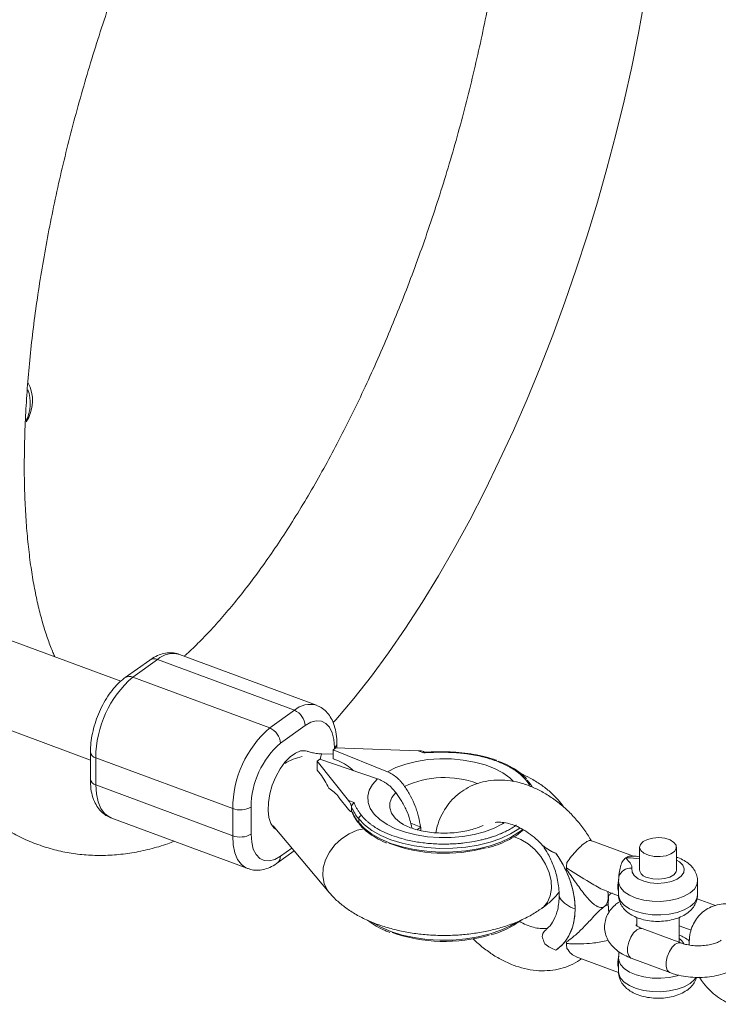
# Paper-space layout '_Trimetrisch' of a CAD drawing. Units: millimetres. Extents: x -2441 to 2431, y -1727 to 1711.
# Drawn here: x -322 to -190, y -1232 to -1046 of the extents above; entities that cross this region are included whole.
import ezdxf

# ---------------------------------------------------------------- set-up
doc = ezdxf.new("R2010")
doc.units = ezdxf.units.MM

psp = doc.layouts.new('_Trimetrisch')

# ---------------------------------------------------------------- linework, layer by layer
at = {"color": 7, "linetype": 'Continuous', "lineweight": 15}
for p, q in [((-303.1, -1170.99), (-327.6, -1161.89)), ((-265.99, -1175.52), (-291.95, -1165.88)), ((-297.58, -1166.95), (-302.26, -1170.29)), ((-296.12, -1166.84), (-300.8, -1170.18)), ((-270.17, -1176.48), (-296.12, -1166.84)), ((-300.8, -1170.18), (-274.85, -1179.83)), ((-333.17, -1176.88), (-308.86, -1185.91)), ((-274.85, -1179.83), (-270.17, -1176.48)), ((-268.14, -1179.38), (-272.82, -1182.72)), ((-262.11, -1183.62), (-262.11, -1182.8)), ((-308.86, -1184.44), (-308.86, -1189.58)), ((-262.81, -1184.82), (-264.97, -1184.74)), ((-262.81, -1183.96), (-262.33, -1183.61)), ((-252.54, -1188.13), (-262.81, -1183.96)), ((-262.81, -1185.67), (-262.81, -1183.96)), ((-246.69, -1184.15), (-262.33, -1183.61)), ((-246.69, -1184.15), (-245.63, -1184.54)), ((-245.34, -1184.44), (-245.61, -1184.33)), ((-281.87, -1195.12), (-307.82, -1185.48)), ((-307.82, -1185.48), (-307.82, -1190.63)), ((-265.84, -1186.12), (-265.35, -1185.77)), ((-259.92, -1193.59), (-265.84, -1186.12)), ((-265.84, -1186.12), (-265.84, -1187.83)), ((-265.35, -1185.77), (-254.42, -1189.47)), ((-261.83, -1186.07), (-262.81, -1185.67)), ((-265.28, -1188.54), (-265.84, -1187.83)), ((-307.82, -1190.63), (-281.87, -1200.27)), ((-261.75, -1192.99), (-259.92, -1195.31)), ((-259.92, -1193.59), (-258.86, -1193.98)), ((-281.87, -1200.27), (-281.87, -1195.12)), ((-278.38, -1194.83), (-278.38, -1199.98)), ((-259.51, -1195.67), (-259.2, -1195.79)), ((-259.34, -1195.53), (-259.34, -1194.83)), ((-259.3, -1195.67), (-259.29, -1195.69)), ((-304.98, -1196.86), (-279.03, -1206.5)), ((-274.23, -1198.4), (-263.58, -1211.03)), ((-257.98, -1197.76), (-257.98, -1197.07)), ((-246.22, -1198.64), (-248.12, -1197.86)), ((-246.22, -1198.64), (-246.95, -1199.16)), ((-246.22, -1199.29), (-246.22, -1198.64)), ((-205.9, -1204.14), (-213.96, -1201.15)), ((-273.4, -1205.43), (-270.22, -1203.16)), ((-222.69, -1202.42), (-222.96, -1202.2)), ((-220.6, -1203.59), (-220.6, -1203.59)), ((-204.73, -1202.43), (-204.73, -1206.72)), ((-197.73, -1206.72), (-197.73, -1202.43)), ((-208.73, -1208.86), (-208.73, -1211.43)), ((-208.65, -1208.07), (-208.71, -1208.82)), ((-193.73, -1211.43), (-193.73, -1208.86)), ((-210.58, -1210.94), (-208.72, -1211.63)), ((-210.66, -1213.62), (-210.63, -1211.75)), ((-208.66, -1212.84), (-208.67, -1212.84)), ((-190.34, -1213.5), (-193.82, -1212.2)), ((-205.23, -1215.78), (-205.23, -1217.34)), ((-197.23, -1220.47), (-197.23, -1215.75)), ((-196.91, -1220.59), (-204.21, -1217.86)), ((-197.23, -1217.33), (-194.94, -1218.19)), ((-195.34, -1220.71), (-195.34, -1220.73)), ((-220.6, -1221.96), (-220.6, -1221.96)), ((-208.65, -1222.64), (-208.71, -1223.39)), ((-208.67, -1222.81), (-208.63, -1222.27)), ((-216.75, -1223.22), (-208.72, -1226.2)), ((-208.73, -1223.43), (-208.73, -1226)), ((-206.31, -1223.49), (-199, -1226.21))]:
    psp.add_line(p, q, dxfattribs=at)
at = {"color": 8, "linetype": 'Continuous', "lineweight": 15}
for p, q in [((-262.59, -1183.8), (-262.59, -1183.55)), ((-251.26, -1200.34), (-251.67, -1200.21)), ((-272.82, -1204.15), (-270.67, -1202.62)), ((-195.34, -1220.71), (-195.29, -1220.99)), ((-195.34, -1220.73), (-195.29, -1220.99))]:
    psp.add_line(p, q, dxfattribs=at)
at = {"color": 7, "linetype": 'Continuous', "lineweight": 15, "flags": 128}
for points in [[(-262.82, -1178.83), (-262.32, -1178.28), (-258.92, -1174.26), (-255.58, -1170.02), (-252.3, -1165.56), (-249.09, -1160.9), (-245.94, -1156.05), (-242.86, -1151.01), (-239.86, -1145.79), (-236.93, -1140.42), (-234.08, -1134.89), (-231.32, -1129.22), (-228.64, -1123.41), (-226.05, -1117.49), (-223.57, -1111.47), (-221.18, -1105.35), (-218.9, -1099.14), (-216.73, -1092.87), (-214.67, -1086.54), (-212.73, -1080.17), (-210.91, -1073.77), (-209.22, -1067.35), (-207.65, -1060.92), (-206.22, -1054.51), (-204.93, -1048.12), (-203.77, -1041.76)], [(-262.59, -1183.55), (-262.69, -1182.04), (-263.01, -1180.74), (-263.52, -1179.7), (-264.21, -1178.96), (-265.06, -1178.55), (-266.02, -1178.48), (-267.06, -1178.76), (-268.14, -1179.38)], [(-226.02, -1189.75), (-225.46, -1190.42), (-225.08, -1190.97)], [(-278.38, -1199.98), (-278.27, -1201.49), (-277.96, -1202.79), (-277.45, -1203.83), (-276.75, -1204.57), (-275.91, -1204.98), (-274.95, -1205.05), (-273.91, -1204.77), (-272.82, -1204.15)], [(-223.26, -1214.03), (-222.97, -1213.79), (-222.18, -1212.86), (-221.66, -1211.68), (-221.43, -1210.3), (-221.51, -1208.79), (-221.88, -1207.22), (-222.54, -1205.67), (-223.45, -1204.2), (-224.57, -1202.89), (-225.84, -1201.79), (-227.21, -1200.96), (-228.61, -1200.44), (-228.65, -1200.43)], [(-223.25, -1214.02), (-222.97, -1213.79), (-222.18, -1212.86), (-221.66, -1211.68), (-221.43, -1210.3), (-221.51, -1208.79), (-221.88, -1207.22), (-222.54, -1205.67), (-223.45, -1204.2), (-224.57, -1202.89), (-225.84, -1201.79), (-227.21, -1200.96), (-228.61, -1200.44), (-228.65, -1200.43)], [(-204.07, -1201.38), (-203.25, -1200.96), (-202.21, -1200.7), (-201.07, -1200.63), (-199.94, -1200.75), (-198.95, -1201.06), (-198.21, -1201.52), (-197.8, -1202.07), (-197.76, -1202.66), (-198.09, -1203.23), (-198.77, -1203.71), (-199.71, -1204.05), (-200.81, -1204.22), (-201.96, -1204.19), (-203.03, -1203.97), (-203.91, -1203.59), (-204.5, -1203.08), (-204.73, -1202.5), (-204.58, -1201.91), (-204.07, -1201.38)], [(-197.73, -1206.72), (-197.81, -1207.1), (-198.23, -1207.65), (-198.98, -1208.1), (-199.97, -1208.4), (-201.1, -1208.52), (-202.24, -1208.44), (-203.28, -1208.18)]]:
    psp.add_lwpolyline(points, dxfattribs=at)
at = {"color": 8, "linetype": 'Continuous', "lineweight": 15, "flags": 128}
for points in [[(-267.73, -1184.26), (-268.07, -1184.17), (-268.99, -1184.2), (-269.98, -1184.59), (-270.99, -1185.31), (-271.98, -1186.33), (-272.9, -1187.61), (-273.7, -1189.09), (-274.36, -1190.68), (-274.83, -1192.33), (-275.1, -1193.95), (-275.16, -1195.47), (-274.99, -1196.82), (-274.62, -1197.93), (-274.05, -1198.75), (-273.66, -1199.07)], [(-252.54, -1188.13), (-250.91, -1187.34), (-249.05, -1186.68), (-247.02, -1186.18), (-244.86, -1185.84), (-242.62, -1185.69), (-240.37, -1185.71), (-238.15, -1185.91), (-236.02, -1186.29), (-234.02, -1186.83), (-232.22, -1187.53), (-230.64, -1188.36), (-229.33, -1189.3), (-228.69, -1189.92)], [(-307.82, -1190.63), (-307.72, -1192.34), (-307.4, -1193.84), (-306.88, -1195.1), (-306.18, -1196.06), (-305.32, -1196.71), (-304.98, -1196.86)], [(-230.43, -1197.81), (-230.7, -1197.98), (-232.29, -1198.81), (-234.1, -1199.5), (-236.1, -1200.03), (-238.24, -1200.4), (-240.46, -1200.6), (-242.71, -1200.61), (-244.95, -1200.45), (-247.1, -1200.11), (-249.13, -1199.6), (-250.98, -1198.94), (-252.61, -1198.13), (-253.97, -1197.21), (-255.05, -1196.19), (-255.8, -1195.09), (-256.21, -1193.95), (-256.28, -1192.79), (-256, -1191.64), (-255.37, -1190.53), (-254.42, -1189.47)], [(-250.93, -1192.1), (-251.67, -1193.02), (-252.07, -1194), (-252.1, -1195), (-251.77, -1195.98), (-251.09, -1196.92), (-250.09, -1197.77), (-249.93, -1197.88)], [(-227.37, -1198.78), (-227.59, -1198.94), (-229.18, -1199.92), (-231.02, -1200.78), (-233.08, -1201.49), (-235.32, -1202.04), (-237.69, -1202.43), (-240.13, -1202.64), (-242.62, -1202.67), (-245.08, -1202.52), (-247.48, -1202.19), (-249.76, -1201.69), (-251.89, -1201.02), (-253.81, -1200.21), (-255.48, -1199.27), (-256.89, -1198.22), (-257.98, -1197.07)], [(-257.98, -1197.76), (-256.89, -1198.9), (-255.48, -1199.96), (-253.81, -1200.9), (-251.89, -1201.71), (-249.76, -1202.37), (-247.48, -1202.87), (-245.08, -1203.2), (-242.62, -1203.35), (-240.13, -1203.32), (-237.69, -1203.11), (-235.32, -1202.73), (-233.08, -1202.17), (-231.02, -1201.46), (-229.18, -1200.61), (-227.59, -1199.62), (-226.86, -1199.06)], [(-279.05, -1206.5), (-279.36, -1206.36), (-280.23, -1205.71), (-280.93, -1204.74), (-281.45, -1203.48), (-281.77, -1201.98), (-281.87, -1200.27)], [(-263.58, -1211.03), (-263.95, -1210.53), (-264.54, -1209.29), (-264.79, -1207.88), (-264.71, -1206.38), (-264.28, -1204.86), (-263.54, -1203.38), (-262.51, -1202.02), (-261.25, -1200.84), (-259.81, -1199.9), (-258.26, -1199.23), (-257.02, -1198.93)], [(-206.2, -1206.44), (-206.16, -1207.15), (-205.74, -1207.82), (-204.98, -1208.42), (-203.94, -1208.88), (-202.69, -1209.18), (-201.33, -1209.29), (-199.97, -1209.21), (-198.69, -1208.94), (-197.61, -1208.5), (-196.81, -1207.92), (-196.34, -1207.25), (-196.24, -1206.55), (-196.52, -1205.85), (-197.15, -1205.22), (-197.73, -1204.88)], [(-193.73, -1208.84), (-193.86, -1209.58), (-194.34, -1210.39), (-195.15, -1211.12), (-196.24, -1211.75), (-197.58, -1212.23), (-199.09, -1212.56), (-200.7, -1212.71), (-202.33, -1212.68), (-203.91, -1212.47), (-205.37, -1212.08), (-206.63, -1211.54), (-207.63, -1210.87), (-208.32, -1210.11), (-208.68, -1209.29), (-208.73, -1208.84)], [(-208.73, -1211.43), (-208.68, -1211.86), (-208.32, -1212.68), (-207.63, -1213.44), (-206.63, -1214.11), (-205.37, -1214.65), (-203.91, -1215.04), (-202.33, -1215.25), (-200.7, -1215.28), (-199.09, -1215.13), (-197.58, -1214.81), (-196.24, -1214.32), (-195.15, -1213.69), (-194.34, -1212.96), (-193.86, -1212.15), (-193.73, -1211.43)], [(-219.83, -1212.02), (-219.94, -1211.67), (-219.95, -1211.59)], [(-255.63, -1216.58), (-255.48, -1216.67), (-253.81, -1217.61), (-251.89, -1218.42), (-249.76, -1219.09), (-247.48, -1219.59), (-245.08, -1219.92), (-242.62, -1220.07), (-240.13, -1220.04), (-237.69, -1219.83), (-235.32, -1219.44), (-233.08, -1218.89), (-231.02, -1218.18), (-229.18, -1217.32), (-228.26, -1216.79)], [(-204.21, -1217.86), (-204.66, -1217.83), (-205.26, -1218.1), (-205.86, -1218.69), (-206.39, -1219.51), (-206.78, -1220.47), (-206.99, -1221.46), (-206.99, -1222.35), (-206.78, -1223.05), (-206.39, -1223.45), (-206.31, -1223.49)], [(-196.91, -1220.59), (-197.35, -1220.56), (-197.95, -1220.83), (-198.56, -1221.41), (-199.08, -1222.23), (-199.48, -1223.2), (-199.69, -1224.19), (-199.69, -1225.08), (-199.48, -1225.77), (-199.08, -1226.17), (-199, -1226.21)], [(-208.55, -1222.32), (-208.64, -1222.6), (-208.65, -1222.64)], [(-197.33, -1226.73), (-197.58, -1226.81), (-199.09, -1227.13), (-200.7, -1227.28), (-202.33, -1227.25), (-203.91, -1227.04), (-205.37, -1226.65), (-206.63, -1226.11), (-207.63, -1225.45), (-208.32, -1224.68), (-208.68, -1223.86), (-208.73, -1223.41)], [(-208.73, -1226), (-208.68, -1226.43), (-208.32, -1227.25), (-207.63, -1228.02), (-206.63, -1228.68), (-205.37, -1229.22), (-203.91, -1229.61), (-202.33, -1229.82), (-200.7, -1229.86), (-199.09, -1229.7), (-197.58, -1229.38), (-196.24, -1228.89), (-195.15, -1228.26), (-194.34, -1227.53), (-194.05, -1227.12)]]:
    psp.add_lwpolyline(points, dxfattribs=at)
at = {"color": 7, "linetype": 'Continuous', "lineweight": 15}
for centre, radius, start, end in [((-327.04, -1117.78), 7.22, 325.95, 28.6325), ((-327.49, -1118.27), 7.25, 332.3999, 20.6545), ((-287.47, -1185.56), 20.36, 130.9278, 179.7732), ((-271.42, -1179.52), 3.28, 2.4267, 67.5634), ((-261.65, -1195.14), 20.22, 130.7517, 179.9494), ((-276.1, -1182.86), 3.28, 2.4267, 67.5634), ((-262.24, -1194.91), 16.14, 130.9687, 179.7324), ((-266.95, -1194.39), 9.3, 100.8575, 122.7818), ((-265.73, -1195.27), 9.99, 47.1599, 67.0021), ((-276.36, -1196.97), 13.92, 24.2822, 37.2767), ((-266.88, -1196.69), 6.33, 35.828, 59.4616), ((-280.44, -1191.25), 4.13, 249.6888, 299.8438), ((-250.21, -1190.83), 9.97, 203.7211, 218.7761), ((-250.21, -1191.51), 9.97, 203.7211, 218.7761), ((-257.29, -1197.12), 0.692, 101.2575, 176.0196), ((-280.44, -1196.39), 4.13, 249.6888, 299.8438), ((-241.72, -1173.58), 30.02, 249.4372, 285.2939), ((-218.33, -1197.1), 6.87, 230.6011, 250.7349), ((-212.77, -1206.25), 5.8, 170.6783, 181.0554), ((-202.93, -1206.38), 1.83, 190.5555, 259.0698), ((-203.81, -1209.77), 5.03, 165.8684, 192.1562), ((-215.42, -1209.03), 5.33, 214.1094, 253.3347), ((-241.74, -1189.83), 30.47, 250.9875, 286.1329), ((-218.33, -1215.47), 6.87, 230.6011, 250.7349), ((-214.38, -1220.83), 4.19, 178.1625, 191.0512), ((-203.81, -1224.34), 5.03, 165.8684, 192.1562)]:
    psp.add_arc(centre, radius, start, end, dxfattribs=at)
at = {"color": 8, "linetype": 'Continuous', "lineweight": 15}
for centre, radius, start, end in [((-293.15, -1170.22), 4.5, 74.5145, 131.4326), ((-296.75, -1168.21), 1.5, 65.2484, 123.2801), ((-301.43, -1171.55), 1.5, 65.2482, 123.2831), ((-267.2, -1179.85), 4.49, 74.2072, 131.461), ((-263.04, -1182.74), 0.932, 299.4214, 356.4036), ((-307.54, -1184.17), 1.35, 191.6772, 257.9576), ((-263.32, -1185.72), 1.92, 149.4212, 182.8176), ((-240.5, -1184.46), 0.158, 150.3657, 182.6237), ((-307.54, -1189.31), 1.35, 191.6661, 257.9592), ((-241.72, -1207.03), 17.8, 69.528, 115.0812), ((-257.58, -1197.76), 0.407, 179.0723, 217.757), ((-274.34, -1204.24), 1.52, 308.3288, 3.3233), ((-206.49, -1208.66), 2.24, 82.591, 164.7943), ((-198.59, -1221.84), 2.5, 26.6003, 57.1093)]:
    psp.add_arc(centre, radius, start, end, dxfattribs=at)
at = {"color": 7, "linetype": 'Continuous', "lineweight": 15}
for points, knots in [([(-321.28, -1123.96), (-321.25, -1123.07), (-321.15, -1120.49), (-320.89, -1116.12), (-320.44, -1110.79), (-319.86, -1105.34), (-319.13, -1099.76), (-318.28, -1094.09), (-317.28, -1088.33), (-316.15, -1082.51), (-314.89, -1076.63), (-313.51, -1070.73), (-311.99, -1064.81), (-310.36, -1058.89), (-308.61, -1052.99), (-306.76, -1047.12), (-304.79, -1041.31), (-302.73, -1035.57), (-300.57, -1029.91), (-298.32, -1024.36), (-296, -1018.92), (-293.6, -1013.62), (-291.14, -1008.46), (-288.62, -1003.47), (-286.05, -998.66), (-283.45, -994.04), (-280.81, -989.62), (-278.16, -985.43), (-275.49, -981.46), (-272.84, -977.73), (-270.19, -974.26), (-267.58, -971.05), (-265, -968.11), (-262.49, -965.44), (-260.04, -963.06), (-257.69, -960.96), (-255.43, -959.14), (-253.3, -957.6), (-251.3, -956.33), (-249.46, -955.33), (-247.79, -954.57), (-246.3, -954.03), (-245, -953.69), (-243.9, -953.52), (-242.96, -953.49), (-242.15, -953.57), (-241.43, -953.75), (-240.72, -954.07), (-239.95, -954.56), (-239.15, -955.22), (-238.27, -956.11), (-237.33, -957.29), (-236.34, -958.78), (-235.35, -960.56), (-234.38, -962.62), (-233.45, -964.96), (-232.57, -967.6), (-231.75, -970.52), (-231.02, -973.72), (-230.37, -977.19), (-229.82, -980.92), (-229.39, -984.91), (-229.07, -989.13), (-228.87, -993.58), (-228.8, -998.24), (-228.86, -1003.1), (-229.06, -1008.13), (-229.39, -1013.33), (-229.86, -1018.68), (-230.47, -1024.15), (-231.21, -1029.75), (-232.1, -1035.44), (-233.11, -1041.21), (-234.27, -1047.04), (-235.55, -1052.92), (-236.96, -1058.83), (-238.49, -1064.75), (-240.14, -1070.67), (-241.91, -1076.57), (-243.79, -1082.42), (-245.77, -1088.22), (-247.85, -1093.95), (-250.03, -1099.59), (-252.29, -1105.13), (-254.63, -1110.54), (-257.04, -1115.82), (-259.51, -1120.94), (-262.04, -1125.9), (-264.61, -1130.68), (-267.23, -1135.27), (-269.86, -1139.65), (-272.52, -1143.81), (-275.18, -1147.73), (-277.84, -1151.41), (-280.48, -1154.84), (-283.09, -1158), (-285.65, -1160.9), (-288.15, -1163.5), (-289.95, -1165.26), (-290.89, -1166.08), (-291.04, -1166.21)], [0, 0, 0, 0, 0.005484, 0.015821, 0.026187, 0.036584, 0.047008, 0.057456, 0.067923, 0.078408, 0.088906, 0.099415, 0.109933, 0.120457, 0.130984, 0.141513, 0.15204, 0.162563, 0.17308, 0.183588, 0.194085, 0.204568, 0.215033, 0.225479, 0.235901, 0.246296, 0.256659, 0.266987, 0.277274, 0.287515, 0.297705, 0.307839, 0.317909, 0.327911, 0.337841, 0.347696, 0.357475, 0.367184, 0.376835, 0.38645, 0.396063, 0.405722, 0.415516, 0.425594, 0.436211, 0.447844, 0.461574, 0.475325, 0.486599, 0.49688, 0.506574, 0.516846, 0.526745, 0.536463, 0.546116, 0.555765, 0.565443, 0.575174, 0.584972, 0.594843, 0.604788, 0.614804, 0.624887, 0.635031, 0.645232, 0.655483, 0.665779, 0.676116, 0.686487, 0.696889, 0.707318, 0.717769, 0.72824, 0.738727, 0.749227, 0.759738, 0.770257, 0.780782, 0.79131, 0.801839, 0.812365, 0.822888, 0.833403, 0.843909, 0.854404, 0.864884, 0.875346, 0.885788, 0.896205, 0.906595, 0.916952, 0.927273, 0.937552, 0.947785, 0.957965, 0.968088, 0.978146, 0.988136, 0.998053, 1, 1, 1, 1]), ([(-315.57, -1166.35), (-315.7, -1166.08), (-316.15, -1165.13), (-316.88, -1163.18), (-317.76, -1160.52), (-318.56, -1157.55), (-319.29, -1154.31), (-319.92, -1150.8), (-320.45, -1147.03), (-320.87, -1143.01), (-321.18, -1138.76), (-321.36, -1134.28), (-321.41, -1129.67), (-321.35, -1126.18), (-321.29, -1124.28), (-321.28, -1123.96)], [0, 0, 0, 0, 0.033037, 0.11714, 0.201528, 0.286407, 0.371882, 0.457995, 0.544747, 0.632114, 0.720059, 0.808534, 0.897493, 0.982444, 1, 1, 1, 1]), ([(-291.99, -1165.9), (-292.15, -1165.84), (-292.69, -1165.6), (-293.7, -1165.53), (-294.94, -1165.67), (-296.19, -1166.1), (-297.06, -1166.58), (-297.52, -1166.91), (-297.58, -1166.95)], [0, 0, 0, 0, 0.088019, 0.298577, 0.508159, 0.725895, 0.967927, 1, 1, 1, 1]), ([(-302.26, -1170.29), (-302.49, -1170.47), (-303.16, -1170.97), (-304.19, -1172), (-305.3, -1173.42), (-306.3, -1175.01), (-307.16, -1176.74), (-307.86, -1178.54), (-308.39, -1180.4), (-308.73, -1182.22), (-308.85, -1183.57), (-308.86, -1184.28), (-308.86, -1184.44)], [0, 0, 0, 0, 0.06309, 0.178592, 0.293873, 0.40815, 0.52147, 0.634303, 0.747208, 0.860621, 0.969453, 1, 1, 1, 1]), ([(-262.11, -1182.8), (-262.12, -1182.49), (-262.14, -1181.58), (-262.35, -1180.15), (-262.82, -1178.67), (-263.49, -1177.44), (-264.33, -1176.5), (-265.16, -1175.85), (-265.76, -1175.65), (-265.98, -1175.57)], [0, 0, 0, 0, 0.09615, 0.280455, 0.468463, 0.626795, 0.775146, 0.91746, 1, 1, 1, 1]), ([(-341.16, -1180.1), (-341.1, -1180.24), (-340.44, -1181.7), (-338.98, -1184.25), (-336.79, -1187.7), (-334.38, -1190.81), (-331.83, -1193.6), (-329.13, -1196.05), (-326.31, -1198.16), (-323.38, -1199.94), (-320.36, -1201.39), (-317.26, -1202.52), (-314.09, -1203.34), (-310.87, -1203.85), (-307.6, -1204.05), (-304.29, -1203.95), (-300.94, -1203.55), (-297.56, -1202.83), (-294.89, -1202.08), (-293.37, -1201.48), (-292.97, -1201.32)], [0, 0, 0, 0, 0.00716, 0.077468, 0.146373, 0.213398, 0.278254, 0.340896, 0.401494, 0.460364, 0.517899, 0.574521, 0.630659, 0.686682, 0.742932, 0.799827, 0.857767, 0.917122, 0.978207, 1, 1, 1, 1]), ([(-264.97, -1184.74), (-265.15, -1184.73), (-265.7, -1184.71), (-266.55, -1184.59), (-267.28, -1184.41), (-267.59, -1184.3), (-267.7, -1184.27)], [0, 0, 0, 0, 0.166767, 0.496963, 0.820431, 1, 1, 1, 1]), ([(-245.62, -1184.34), (-245.65, -1184.33), (-245.94, -1184.19), (-246.32, -1184.16), (-246.65, -1184.15), (-246.69, -1184.15)], [0, 0, 0, 0, 0.089701, 0.898215, 1, 1, 1, 1]), ([(-240.64, -1184.38), (-241.15, -1184.37), (-242.58, -1184.33), (-244.27, -1184.37), (-245.45, -1184.44), (-245.7, -1184.46)], [0, 0, 0, 0, 0.302297, 0.846716, 1, 1, 1, 1]), ([(-240.66, -1184.47), (-240.84, -1184.46), (-241.19, -1184.45), (-241.71, -1184.44), (-242.24, -1184.44), (-242.77, -1184.44), (-243.3, -1184.44), (-243.82, -1184.46), (-244.29, -1184.47), (-244.89, -1184.5), (-245.32, -1184.52), (-245.63, -1184.54)], [0, 0, 0, 0, 0.105811, 0.21162, 0.317427, 0.423232, 0.529035, 0.634836, 0.740636, 0.811432, 1, 1, 1, 1]), ([(-231.89, -1186.09), (-232, -1186.05), (-232.21, -1185.98), (-232.53, -1185.87), (-232.85, -1185.76), (-233.18, -1185.66), (-233.51, -1185.56), (-233.85, -1185.46), (-234.19, -1185.37), (-234.71, -1185.24), (-235.32, -1185.1), (-236.05, -1184.96), (-236.73, -1184.84), (-237.47, -1184.73), (-238.26, -1184.63), (-239.05, -1184.56), (-239.85, -1184.5), (-240.39, -1184.48), (-240.66, -1184.47)], [0, 0, 0, 0, 0.0408055, 0.0816103, 0.1224144, 0.1632178, 0.2040207, 0.2448232, 0.2856253, 0.3240181, 0.4282995, 0.4993958, 0.5717019, 0.6573625, 0.7430235, 0.828684, 0.9143431, 1, 1, 1, 1]), ([(-231.88, -1185.98), (-231.91, -1185.96), (-232.56, -1185.7), (-233.99, -1185.3), (-236.15, -1184.82), (-238.39, -1184.5), (-239.91, -1184.42), (-240.64, -1184.38)], [0, 0, 0, 0, 0.011688, 0.262864, 0.513665, 0.764171, 1, 1, 1, 1]), ([(-226.14, -1189.48), (-226.43, -1189.18), (-227.09, -1188.51), (-228.43, -1187.58), (-229.94, -1186.74), (-231.07, -1186.3), (-231.56, -1186.11)], [0, 0, 0, 0, 0.221484, 0.50053, 0.780786, 1, 1, 1, 1]), ([(-249.27, -1190.91), (-249.49, -1190.59), (-249.72, -1190.29), (-250.1, -1189.87), (-250.23, -1189.73), (-250.5, -1189.47), (-250.64, -1189.35), (-251.06, -1188.99), (-251.35, -1188.78), (-251.94, -1188.42), (-252.24, -1188.26), (-252.54, -1188.13)], [0, 0, 0, 0, 0.25, 0.25, 0.375, 0.375, 0.5, 0.5, 0.75, 0.75, 1, 1, 1, 1]), ([(-219.18, -1194.77), (-219.5, -1194.32), (-220.25, -1193.31), (-221.68, -1191.91), (-223.44, -1190.53), (-225.3, -1189.36), (-226.65, -1188.74), (-227.25, -1188.46)], [0, 0, 0, 0, 0.162878, 0.370168, 0.587702, 0.815526, 1, 1, 1, 1]), ([(-308.86, -1189.58), (-308.86, -1189.89), (-308.84, -1190.8), (-308.63, -1192.23), (-308.16, -1193.71), (-307.48, -1194.94), (-306.65, -1195.88), (-305.79, -1196.54), (-305.17, -1196.75), (-304.93, -1196.84)], [0, 0, 0, 0, 0.095356, 0.27814, 0.464596, 0.621621, 0.768747, 0.909886, 1, 1, 1, 1]), ([(-254.42, -1189.47), (-254.09, -1189.58), (-253.78, -1189.72), (-253.3, -1189.98), (-253.15, -1190.07), (-252.84, -1190.26), (-252.69, -1190.37), (-252.24, -1190.71), (-251.95, -1190.95), (-251.42, -1191.49), (-251.16, -1191.79), (-250.93, -1192.1)], [0, 0, 0, 0, 0.25, 0.25, 0.375, 0.375, 0.5, 0.5, 0.75, 0.75, 1, 1, 1, 1]), ([(-249.27, -1190.91), (-249.06, -1191.21), (-248.87, -1191.51), (-248.49, -1192.13), (-248.31, -1192.44), (-247.81, -1193.39), (-247.52, -1194.04), (-247.14, -1195.01), (-247.02, -1195.34), (-246.81, -1196), (-246.72, -1196.34), (-246.48, -1197.32), (-246.36, -1197.97), (-246.29, -1198.61)], [0, 0, 0, 0, 0.125, 0.125, 0.25, 0.25, 0.5, 0.5, 0.625, 0.625, 0.75, 0.75, 1, 1, 1, 1]), ([(-225.79, -1190.75), (-226.19, -1190.61), (-227.31, -1190.22), (-229.17, -1189.82), (-231.33, -1189.65), (-233.42, -1189.81), (-235.4, -1190.28), (-237.22, -1191.06), (-238.85, -1192.1), (-240.27, -1193.39), (-241.47, -1194.89), (-242.42, -1196.59), (-243.06, -1198.2), (-243.29, -1199.28), (-243.37, -1199.7)], [0, 0, 0, 0, 0.052991, 0.147335, 0.241192, 0.333593, 0.424103, 0.512681, 0.5997, 0.685832, 0.7717, 0.858035, 0.945506, 1, 1, 1, 1]), ([(-213.85, -1201.28), (-214.04, -1200.95), (-214.63, -1199.89), (-215.85, -1198.23), (-217.47, -1196.33), (-219.27, -1194.62), (-221.21, -1193.12), (-223.21, -1191.89), (-224.76, -1191.15), (-225.61, -1190.82), (-225.79, -1190.75)], [0, 0, 0, 0, 0.068936, 0.218541, 0.368348, 0.518459, 0.669015, 0.820095, 0.962144, 1, 1, 1, 1]), ([(-247.92, -1198.77), (-248.02, -1198.27), (-248.24, -1197.16), (-248.92, -1195.4), (-249.83, -1193.64), (-250.58, -1192.58), (-250.93, -1192.1)], [0, 0, 0, 0, 0.2147497, 0.4868081, 0.7665978, 1, 1, 1, 1]), ([(-259.34, -1194.83), (-259.34, -1194.77), (-259.35, -1194.69), (-259.39, -1194.55), (-259.41, -1194.48), (-259.48, -1194.3), (-259.54, -1194.19), (-259.7, -1193.9), (-259.81, -1193.73), (-259.92, -1193.59)], [0, 0, 0, 0, 0.125, 0.125, 0.25, 0.25, 0.5, 0.5, 1, 1, 1, 1]), ([(-259.34, -1194.83), (-259.34, -1194.75), (-259.32, -1194.66), (-259.26, -1194.49), (-259.22, -1194.41), (-259.08, -1194.18), (-258.97, -1194.06), (-258.86, -1193.98)], [0.0061757, 0.0061757, 0.0061757, 0.0061757, 0.25, 0.25, 0.5, 0.5, 1, 1, 1, 1]), ([(-257.43, -1196.44), (-257.49, -1196.35), (-257.62, -1196.19), (-257.81, -1195.93), (-257.98, -1195.68), (-258.15, -1195.42), (-258.3, -1195.16), (-258.45, -1194.9), (-258.57, -1194.66), (-258.71, -1194.36), (-258.8, -1194.14), (-258.86, -1193.98)], [0, 0, 0, 0, 0.105811, 0.21162, 0.317427, 0.423232, 0.529035, 0.634836, 0.740636, 0.811432, 1, 1, 1, 1]), ([(-259.92, -1195.31), (-259.81, -1195.45), (-259.7, -1195.56), (-259.54, -1195.67), (-259.49, -1195.69), (-259.41, -1195.69), (-259.39, -1195.68), (-259.35, -1195.63), (-259.34, -1195.59), (-259.34, -1195.53)], [0, 0, 0, 0, 0.5, 0.5, 0.75, 0.75, 0.875, 0.875, 1, 1, 1, 1]), ([(-259.29, -1195.69), (-259.22, -1195.86), (-258.94, -1196.51), (-258.46, -1197.29), (-258, -1197.88), (-257.9, -1198.01)], [0, 0, 0, 0, 0.213265, 0.817594, 1, 1, 1, 1]), ([(-251.67, -1200.21), (-251.77, -1200.17), (-251.98, -1200.09), (-252.28, -1199.97), (-252.58, -1199.85), (-252.87, -1199.72), (-253.16, -1199.59), (-253.44, -1199.45), (-253.71, -1199.32), (-254.12, -1199.1), (-254.57, -1198.85), (-255.06, -1198.54), (-255.5, -1198.24), (-255.93, -1197.91), (-256.36, -1197.56), (-256.75, -1197.2), (-257.11, -1196.82), (-257.32, -1196.57), (-257.43, -1196.44)], [0, 0, 0, 0, 0.040806, 0.08161, 0.122414, 0.163218, 0.204021, 0.244823, 0.285625, 0.324018, 0.4283, 0.499396, 0.571702, 0.657362, 0.743023, 0.828684, 0.914343, 1, 1, 1, 1]), ([(-257.9, -1198.01), (-257.72, -1198.22), (-257.23, -1198.81), (-256.19, -1199.72), (-254.7, -1200.69), (-253.52, -1201.33), (-252.8, -1201.6), (-252.72, -1201.63)], [0, 0, 0, 0, 0.145238, 0.417487, 0.691186, 0.965678, 1, 1, 1, 1]), ([(-249.85, -1197.93), (-249.9, -1197.9), (-249.98, -1197.84), (-249.95, -1197.87), (-249.94, -1197.87)], [0, 0, 0, 0, 0.602562, 1, 1, 1, 1]), ([(-234.41, -1198.31), (-234.6, -1198.4), (-235.07, -1198.64), (-236.12, -1199), (-237.48, -1199.36), (-239.03, -1199.62), (-240.71, -1199.77), (-242.43, -1199.78), (-244.14, -1199.67), (-245.76, -1199.42), (-247.22, -1199.07), (-248.46, -1198.65), (-249.38, -1198.23), (-249.74, -1197.99), (-249.89, -1197.89)], [0, 0, 0, 0, 0.052154, 0.135428, 0.221714, 0.310495, 0.401065, 0.492666, 0.584545, 0.675752, 0.765538, 0.853237, 0.938357, 1, 1, 1, 1]), ([(-232.12, -1197.76), (-232.12, -1197.76), (-231.82, -1197.69), (-231.05, -1197.69), (-229.87, -1197.82), (-228.98, -1198.12), (-228.57, -1198.25)], [0, 0, 0, 0, 0.008808, 0.341345, 0.695716, 1, 1, 1, 1]), ([(-228.57, -1198.25), (-228.35, -1198.34), (-227.66, -1198.62), (-226.47, -1199.25), (-225.05, -1200.24), (-223.88, -1201.25), (-223.23, -1201.97), (-223, -1202.23)], [0, 0, 0, 0, 0.1223692, 0.3683018, 0.6149235, 0.8622018, 1, 1, 1, 1]), ([(-233.52, -1202.55), (-233.39, -1202.52), (-232.55, -1202.32), (-231.15, -1201.79), (-229.36, -1200.98), (-227.87, -1200.09), (-227.1, -1199.43), (-226.76, -1199.14)], [0, 0, 0, 0, 0.044312, 0.293205, 0.542606, 0.792599, 1, 1, 1, 1]), ([(-234.94, -1201.09), (-235.32, -1201.18), (-236.28, -1201.41), (-237.5, -1201.58), (-238.44, -1201.69), (-238.97, -1201.74), (-239.58, -1201.78), (-240.44, -1201.83), (-242, -1201.87), (-244.19, -1201.81), (-246.84, -1201.49), (-249.24, -1201.01), (-250.63, -1200.55), (-251.26, -1200.34)], [0, 0, 0, 0, 0.0739, 0.184656, 0.220128, 0.242485, 0.278858, 0.329246, 0.393647, 0.552224, 0.7108, 0.869377, 1, 1, 1, 1]), ([(-218.5, -1205.31), (-218.22, -1204.94), (-217.66, -1204.18), (-216.64, -1203.01), (-215.66, -1202.05), (-214.85, -1201.42), (-214.25, -1201.11), (-214.06, -1201.15), (-213.97, -1201.17)], [0, 0, 0, 0, 0.19211, 0.384927, 0.560678, 0.719789, 0.871465, 1, 1, 1, 1]), ([(-223.03, -1202.18), (-222.71, -1202.67), (-221.91, -1203.9), (-220.93, -1206.11), (-220.12, -1208.83), (-220.01, -1210.63), (-219.95, -1211.59)], [0, 0, 0, 0, 0.161634, 0.402913, 0.684514, 1, 1, 1, 1]), ([(-220.6, -1203.59), (-221.01, -1203.43), (-221.39, -1203.25), (-222.1, -1202.85), (-222.41, -1202.64), (-222.69, -1202.42)], [0, 0, 0, 0, 0.5, 0.5, 1, 1, 1, 1]), ([(-216.95, -1214.13), (-216.95, -1213.27), (-217.03, -1212.4), (-217.27, -1211.06), (-217.37, -1210.61), (-217.6, -1209.71), (-217.74, -1209.25), (-218.21, -1207.9), (-218.6, -1207.01), (-219.27, -1205.7), (-219.52, -1205.27), (-220.03, -1204.42), (-220.31, -1204), (-220.6, -1203.59)], [0, 0, 0, 0, 0.25, 0.25, 0.375, 0.375, 0.5, 0.5, 0.75, 0.75, 0.875, 0.875, 1, 1, 1, 1]), ([(-216.95, -1214.13), (-216.95, -1213.2), (-217.13, -1211.44), (-217.62, -1209.6), (-217.98, -1208.58), (-218.35, -1207.56), (-219.19, -1205.76), (-220.11, -1204.29), (-220.6, -1203.59)], [0, 0, 0, 0, 0.28, 0.5, 0.5, 0.56, 0.78, 1, 1, 1, 1]), ([(-279.05, -1206.45), (-278.87, -1206.53), (-278.31, -1206.77), (-277.28, -1206.85), (-276.04, -1206.72), (-274.79, -1206.29), (-273.92, -1205.8), (-273.45, -1205.47), (-273.4, -1205.43)], [0, 0, 0, 0, 0.0987529, 0.3068322, 0.5139479, 0.7291207, 0.968304, 1, 1, 1, 1]), ([(-207.31, -1204.46), (-207.38, -1204.51), (-207.67, -1204.73), (-208.1, -1205.34), (-208.47, -1206.42), (-208.62, -1207.43), (-208.66, -1208.05), (-208.67, -1208.22)], [0, 0, 0, 0, 0.073371, 0.332612, 0.598516, 0.893172, 1, 1, 1, 1]), ([(-206.19, -1204.2), (-206.36, -1204.17), (-206.76, -1204.11), (-207.11, -1204.33), (-207.31, -1204.46)], [0, 0, 0, 0, 0.42804, 1, 1, 1, 1]), ([(-206.2, -1206.44), (-206.18, -1206.35), (-206.18, -1206.26), (-206.19, -1206.09), (-206.21, -1206.01), (-206.31, -1205.75), (-206.41, -1205.58), (-206.66, -1205.26), (-206.8, -1205.1), (-207.01, -1204.86), (-207.08, -1204.78), (-207.21, -1204.62), (-207.26, -1204.54), (-207.31, -1204.46)], [0, 0, 0, 0, 0.125, 0.125, 0.25, 0.25, 0.5, 0.5, 0.75, 0.75, 0.875, 0.875, 1, 1, 1, 1]), ([(-204.73, -1204.17), (-204.94, -1204.17), (-205.43, -1204.18), (-205.91, -1204.15), (-206.19, -1204.13)], [0, 0, 0, 0, 0.4359958, 1, 1, 1, 1]), ([(-193.77, -1208.84), (-193.76, -1208.68), (-193.73, -1208.17), (-194.01, -1207.33), (-194.53, -1206.4), (-195.29, -1205.6), (-196.28, -1204.93), (-197.11, -1204.51), (-197.65, -1204.36), (-197.73, -1204.34)], [0, 0, 0, 0, 0.072458, 0.241739, 0.407105, 0.578226, 0.763093, 0.964283, 1, 1, 1, 1]), ([(-211.37, -1213.66), (-211.51, -1213.77), (-211.67, -1213.83), (-212.01, -1213.87), (-212.19, -1213.85), (-212.53, -1213.76), (-212.71, -1213.68), (-213.05, -1213.49), (-213.22, -1213.38), (-213.71, -1213), (-214.03, -1212.7), (-214.63, -1212.04), (-214.92, -1211.69), (-215.5, -1210.97), (-215.78, -1210.59), (-216.34, -1209.82), (-216.62, -1209.43), (-217.44, -1208.26), (-218, -1207.46), (-218.57, -1206.68)], [0, 0, 0, 0, 0.0625, 0.0625, 0.125, 0.125, 0.1875, 0.1875, 0.25, 0.25, 0.375, 0.375, 0.5, 0.5, 0.625, 0.625, 0.75, 0.75, 1, 1, 1, 1]), ([(-263.58, -1211.03), (-263.25, -1211.4), (-262.43, -1212.32), (-260.9, -1213.63), (-258.98, -1214.95), (-256.81, -1216.11), (-254.43, -1217.1), (-251.87, -1217.91), (-249.21, -1218.52), (-246.47, -1218.94), (-243.69, -1219.16), (-240.89, -1219.2), (-238.1, -1219.04), (-235.34, -1218.69), (-232.65, -1218.16), (-230.04, -1217.42), (-227.53, -1216.47), (-225.25, -1215.35), (-223.9, -1214.45), (-223.26, -1214.03)], [0, 0, 0, 0, 0.0381135, 0.0936856, 0.1512598, 0.2112078, 0.2725095, 0.3339226, 0.3948843, 0.4553204, 0.5153607, 0.5752138, 0.6351175, 0.6952566, 0.7558832, 0.817275, 0.8796941, 0.9432939, 1, 1, 1, 1]), ([(-223.26, -1214.03), (-222.87, -1213.74), (-221.9, -1213), (-220.79, -1212.01), (-220.18, -1211.23), (-220.01, -1211.02)], [0, 0, 0, 0, 0.3242901, 0.816948, 1, 1, 1, 1]), ([(-210.69, -1211.74), (-210.69, -1211.75), (-210.69, -1211.75), (-210.52, -1211.48), (-210.15, -1211.21), (-209.81, -1211.14), (-209.83, -1211.14), (-209.84, -1211.14)], [0, 0, 0, 0, 0.117202, 0.359723, 0.675638, 0.903843, 1, 1, 1, 1]), ([(-208.71, -1211.38), (-208.71, -1211.45), (-208.76, -1211.89), (-208.56, -1212.68), (-208.1, -1213.64), (-207.4, -1214.48), (-206.48, -1215.19), (-205.34, -1215.78), (-203.99, -1216.22), (-202.5, -1216.47), (-200.96, -1216.54), (-199.43, -1216.41), (-197.95, -1216.08), (-196.63, -1215.56), (-195.52, -1214.88), (-194.66, -1214.06), (-194.08, -1213.13), (-193.75, -1212.23), (-193.77, -1211.66), (-193.77, -1211.44)], [0, 0, 0, 0, 0.011814, 0.068747, 0.123857, 0.180002, 0.240073, 0.30565, 0.375164, 0.444734, 0.513707, 0.582786, 0.652795, 0.724895, 0.791914, 0.853622, 0.910836, 0.965827, 1, 1, 1, 1]), ([(-219.95, -1211.61), (-220.01, -1212.51), (-220.12, -1214.25), (-220.92, -1216.22), (-221.74, -1217.46), (-222.31, -1217.92), (-222.49, -1218.06)], [0, 0, 0, 0, 0.323063, 0.621641, 0.885406, 1, 1, 1, 1]), ([(-208.67, -1212.84), (-208.91, -1213.03), (-209.52, -1213.49), (-210.3, -1214.35), (-210.95, -1215.43), (-211.33, -1216.64), (-211.4, -1217.9), (-211.15, -1219.15), (-210.62, -1220.27), (-209.86, -1221.28), (-208.86, -1222.17), (-207.67, -1222.92), (-206.75, -1223.3), (-206.31, -1223.49)], [0, 0, 0, 0, 0.064765, 0.162053, 0.253035, 0.340451, 0.435067, 0.525348, 0.613955, 0.70462, 0.800746, 0.904213, 1, 1, 1, 1]), ([(-185.21, -1213.75), (-185.52, -1213.64), (-186.38, -1213.35), (-187.75, -1213.14), (-189.31, -1213.19), (-190.78, -1213.55), (-192.14, -1214.22), (-193.27, -1215.16), (-194.18, -1216.3), (-194.83, -1217.61), (-195.25, -1219.09), (-195.31, -1220.16), (-195.34, -1220.71)], [0, 0, 0, 0, 0.065338, 0.177779, 0.277182, 0.3847, 0.488617, 0.589604, 0.689179, 0.788862, 0.890329, 1, 1, 1, 1]), ([(-216.95, -1214.13), (-216.95, -1215.06), (-217.13, -1216.69), (-217.62, -1218.16), (-217.98, -1218.92), (-218.35, -1219.66), (-219.19, -1220.84), (-220.11, -1221.63), (-220.6, -1221.96)], [0, 0, 0, 0, 0.28, 0.5, 0.5, 0.56, 0.78, 1, 1, 1, 1]), ([(-220.33, -1221.72), (-219.96, -1221.44), (-219.13, -1220.79), (-218.16, -1219.39), (-217.4, -1217.63), (-217.01, -1215.85), (-216.97, -1214.63), (-216.95, -1214.13)], [0, 0, 0, 0, 0.174392, 0.400149, 0.619445, 0.845205, 1, 1, 1, 1]), ([(-218.57, -1220.38), (-218, -1220), (-217.44, -1219.57), (-216.62, -1218.85), (-216.34, -1218.59), (-215.78, -1218.06), (-215.5, -1217.77), (-214.92, -1217.18), (-214.63, -1216.87), (-214.03, -1216.23), (-213.71, -1215.89), (-213.22, -1215.37), (-213.05, -1215.2), (-212.71, -1214.86), (-212.53, -1214.68), (-212.27, -1214.43), (-212.19, -1214.35), (-212.01, -1214.19), (-211.92, -1214.12), (-211.67, -1213.9), (-211.51, -1213.77), (-211.37, -1213.66)], [0, 0, 0, 0, 0.25, 0.25, 0.375, 0.375, 0.5, 0.5, 0.625, 0.625, 0.75, 0.75, 0.8125, 0.8125, 0.875, 0.875, 0.90625, 0.90625, 0.9375, 0.9375, 1, 1, 1, 1]), ([(-210.52, -1214.8), (-210.57, -1214.57), (-210.67, -1214.18), (-210.64, -1213.78), (-210.62, -1213.61)], [0, 0, 0, 0, 0.578088, 1, 1, 1, 1]), ([(-256.31, -1216.27), (-256.25, -1216.32), (-255.8, -1216.73), (-254.69, -1217.4), (-253.33, -1218.13), (-252.39, -1218.47), (-252.1, -1218.58)], [0, 0, 0, 0, 0.05014, 0.437235, 0.825453, 1, 1, 1, 1]), ([(-232.85, -1219.07), (-232.28, -1218.89), (-231.04, -1218.48), (-229.37, -1217.69), (-228.09, -1216.95), (-227.5, -1216.46), (-227.34, -1216.32)], [0, 0, 0, 0, 0.262324, 0.571082, 0.880574, 1, 1, 1, 1]), ([(-222.17, -1217.79), (-222.27, -1217.81), (-222.67, -1217.9), (-223.55, -1217.88), (-224.81, -1217.67), (-226.18, -1217.22), (-227.1, -1216.73), (-227.54, -1216.49)], [0, 0, 0, 0, 0.079238, 0.306257, 0.548026, 0.782593, 1, 1, 1, 1]), ([(-222.46, -1218.09), (-222.68, -1218.31), (-223.04, -1218.67), (-223.25, -1219.39), (-223.02, -1219.92), (-222.82, -1220.45), (-222.69, -1220.78)], [0, 0, 0, 0, 0.312493, 0.496187, 0.682185, 1, 1, 1, 1]), ([(-204.21, -1217.86), (-204.35, -1217.81), (-204.75, -1217.65), (-205.21, -1217.38), (-205.45, -1217.15), (-205.44, -1217.16), (-205.43, -1217.17)], [0, 0, 0, 0, 0.178678, 0.506054, 0.825551, 1, 1, 1, 1]), ([(-236.34, -1219.74), (-236.3, -1219.78), (-235.69, -1220.43), (-234.38, -1221.52), (-232.41, -1222.96), (-230.33, -1224.12), (-228.18, -1225.02), (-226, -1225.62), (-223.82, -1225.9), (-221.7, -1225.86), (-219.68, -1225.51), (-217.81, -1224.83), (-216.5, -1224.17), (-215.89, -1223.67), (-215.78, -1223.58)], [0, 0, 0, 0, 0.00695, 0.105544, 0.204455, 0.303711, 0.403214, 0.502604, 0.601351, 0.698801, 0.794398, 0.887932, 0.979643, 1, 1, 1, 1]), ([(-195.29, -1220.23), (-195.3, -1220.23), (-195.56, -1219.94), (-196.2, -1219.54), (-196.9, -1219.24), (-197.23, -1219.1)], [0, 0, 0, 0, 0.004833, 0.540883, 1, 1, 1, 1]), ([(-189.23, -1220.09), (-189.31, -1220.15), (-189.53, -1220.29), (-190.12, -1220.57), (-191.02, -1220.86), (-192.11, -1221.06), (-193.33, -1221.15), (-194.58, -1221.11), (-195.73, -1220.94), (-196.49, -1220.74), (-196.83, -1220.61), (-196.91, -1220.59)], [0, 0, 0, 0, 0.066909, 0.185946, 0.310063, 0.439878, 0.573676, 0.709393, 0.844761, 0.967611, 1, 1, 1, 1]), ([(-218.5, -1221.63), (-218.22, -1222.02), (-217.7, -1222.74), (-217.04, -1223.05), (-216.73, -1223.19)], [0, 0, 0, 0, 0.532911, 1, 1, 1, 1]), ([(-208.71, -1225.95), (-208.71, -1226.03), (-208.76, -1226.46), (-208.56, -1227.25), (-208.1, -1228.22), (-207.4, -1229.05), (-206.48, -1229.76), (-205.34, -1230.35), (-203.99, -1230.79), (-202.5, -1231.04), (-200.96, -1231.11), (-199.43, -1230.98), (-197.95, -1230.65), (-196.63, -1230.13), (-195.52, -1229.45), (-194.67, -1228.63), (-194.13, -1227.84), (-193.98, -1227.3), (-193.93, -1227.11)], [0, 0, 0, 0, 0.012569, 0.073031, 0.131558, 0.191184, 0.254979, 0.324623, 0.398446, 0.472329, 0.545579, 0.618941, 0.69329, 0.769861, 0.841035, 0.906569, 0.96733, 1, 1, 1, 1]), ([(-199, -1226.21), (-198.71, -1226.31), (-197.89, -1226.6), (-196.43, -1226.92), (-194.64, -1227.13), (-192.82, -1227.15), (-191.02, -1226.98), (-189.28, -1226.62), (-187.65, -1226.07), (-186.49, -1225.48), (-185.9, -1225.08), (-185.76, -1224.98)], [0, 0, 0, 0, 0.068933, 0.195769, 0.321177, 0.445909, 0.570937, 0.69706, 0.825506, 0.957561, 1, 1, 1, 1]), ([(-193.35, -1227.11), (-193.1, -1227.5), (-192.52, -1228.4), (-191.38, -1229.65), (-189.98, -1230.83), (-188.61, -1231.69), (-187.69, -1232.07), (-187.32, -1232.22)], [0, 0, 0, 0, 0.166033, 0.389352, 0.61395, 0.840301, 1, 1, 1, 1])]:
    psp.add_open_spline(points, degree=3, knots=knots, dxfattribs=at)
at = {"color": 8, "linetype": 'Continuous', "lineweight": 15}
for points, knots in [([(-225.58, -1190.69), (-225.6, -1190.64), (-225.86, -1190.15), (-226.6, -1189.25), (-228.01, -1188.04), (-229.76, -1186.96), (-231.18, -1186.38), (-231.89, -1186.09)], [0, 0, 0, 0, 0.022809, 0.267106, 0.511404, 0.755703, 1, 1, 1, 1]), ([(-228.07, -1198.24), (-228.08, -1198.24), (-228.09, -1198.26), (-228.14, -1198.29), (-228.49, -1198.54), (-229.1, -1198.92), (-230.01, -1199.41), (-230.78, -1199.77), (-231.45, -1200.04), (-231.98, -1200.25), (-232.43, -1200.4), (-232.87, -1200.55), (-233.31, -1200.69), (-233.78, -1200.82), (-234.31, -1200.96), (-234.69, -1201.04), (-234.94, -1201.09)], [0, 0, 0, 0, 0.001043, 0.008563, 0.028836, 0.198996, 0.33295, 0.469391, 0.547092, 0.623129, 0.689964, 0.72917, 0.800089, 0.861267, 0.910349, 1, 1, 1, 1]), ([(-204.73, -1204.53), (-204.73, -1204.54), (-205.48, -1204.6), (-206.32, -1204.46), (-207.18, -1204.45), (-207.28, -1204.46), (-207.31, -1204.46)], [0, 0, 0, 0, 0.007691, 0.876535, 0.969131, 1, 1, 1, 1]), ([(-218.57, -1206.36), (-218.31, -1206.53), (-216.74, -1207.54), (-214.31, -1209.05), (-211.82, -1210.51), (-210.73, -1210.85), (-210.56, -1210.91)], [0, 0, 0, 0, 0.102951, 0.631957, 0.943327, 1, 1, 1, 1]), ([(-210.72, -1210.97), (-210.68, -1211.42), (-210.62, -1212.11), (-210.83, -1212.96), (-211.06, -1213.39), (-211.27, -1213.59), (-211.34, -1213.64), (-211.37, -1213.66)], [0, 0, 0, 0, 0.416651, 0.64434, 0.887669, 0.954381, 1, 1, 1, 1]), ([(-211.37, -1213.66), (-211.34, -1213.65), (-211.17, -1213.52), (-210.99, -1213.43), (-210.79, -1213.37), (-210.64, -1213.37), (-210.69, -1213.53), (-210.71, -1213.62)], [0, 0, 0, 0, 0.0531281, 0.320512, 0.4142577, 0.6794237, 1, 1, 1, 1]), ([(-210.68, -1220.05), (-210.81, -1220.09), (-211.86, -1220.41), (-214.31, -1220.75), (-216.74, -1220.84), (-218.31, -1220.71), (-218.57, -1220.69)], [0, 0, 0, 0, 0.044359, 0.359793, 0.895705, 1, 1, 1, 1])]:
    psp.add_open_spline(points, degree=3, knots=knots, dxfattribs=at)
at = {"color": 7, "linetype": 'Continuous', "lineweight": 15}
for points in [[(-218.57, -1206.68), (-218.57, -1206.57), (-218.57, -1206.46), (-218.57, -1206.36)], [(-218.57, -1220.69), (-218.57, -1220.59), (-218.57, -1220.48), (-218.57, -1220.38)]]:
    psp.add_open_spline(points, degree=3, dxfattribs=at)

doc.saveas('drawing.dxf')
